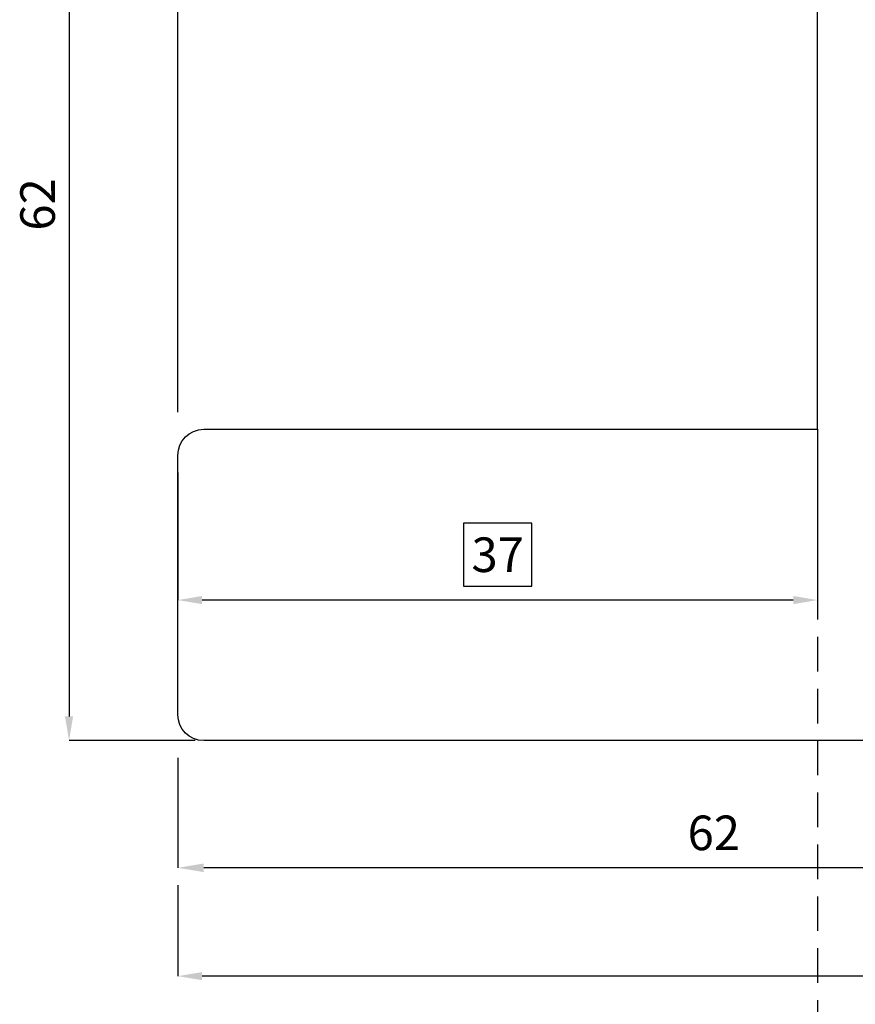
# Model space of a CAD drawing. Units: millimetres. Extents: x -448 to 54529, y -3476 to 755.
# Drawn here: x 1105 to 1153, y -1296 to -1239 of the extents above; entities that cross this region are included whole.
import ezdxf

# ---------------------------------------------------------------- set-up
doc = ezdxf.new("R2010")
doc.units = ezdxf.units.MM
doc.linetypes.add('ACISOWELD', pattern=[3, 2, -1])
doc.layers.get('0').update_dxf_attribs({"color": 252})
doc.layers.add('Quote', color=252, linetype='Continuous')
doc.layers.add('SEZ', color=7, linetype='Continuous')
doc.styles.add('ROMANS', font='ARIALN.TTF', dxfattribs={"height": 2})
doc.dimstyles.new('UNIFORM', dxfattribs={"dimtxt": 2, "dimasz": 1.5, "dimexe": 0, "dimexo": 1, "dimgap": 1, "dimtad": 1, "dimrnd": 0.5, "dimdsep": 46, "dimtxsty": 'ROMANS', "dimcen": 2, "dimclrd": 252, "dimclre": 252, "dimclrt": 3, "dimadec": 1, "dimazin": 2, "dimtfac": 1, "dimtmove": 0, "dimatfit": 3, "dimfxl": 0.18, "dimtolj": 1, "dimtzin": 0, "dimarcsym": 0})
doc.dimstyles.new('z', dxfattribs={"dimtxt": 2, "dimasz": 1.4, "dimexe": 0, "dimexo": 1, "dimgap": 0.8, "dimtad": 1, "dimrnd": 0.5, "dimdsep": 46, "dimtxsty": 'ROMANS', "dimcen": -0.5, "dimclrd": 252, "dimclre": 252, "dimclrt": 3, "dimadec": 1, "dimazin": 2, "dimtp": 0.1, "dimtm": 0.2, "dimtfac": 0.5, "dimtmove": 0, "dimatfit": 3, "dimfxl": 0, "dimtolj": 1, "dimlwd": -1, "dimlwe": -1, "dimarcsym": 0})

# ---------------------------------------------------------------- blocks, each defined once
blk = doc.blocks.new('*D460')
at = {"color": 252, "transparency": 16777216}
for p, q in [((-26.00256566070381, 14.99999999999887), (-68.28910408856048, 14.99999999999886)), ((-68.28910408856048, 13.59999999999886), (-68.28910408856046, -45.59999999999979)), ((-61.00000000000435, -46.99999999999979), (-68.28910408856046, -46.99999999999979))]:
    blk.add_line(p, q, dxfattribs=at)
for points in [[(-68.52243742189381, 13.59999999999886), (-68.05577075522714, 13.59999999999886), (-68.28910408856048, 14.99999999999886)], [(-68.5224374218938, -45.59999999999979), (-68.05577075522713, -45.59999999999979), (-68.28910408856046, -46.99999999999979)]]:
    blk.add_solid(points, dxfattribs=at)
at = {"layer": 'DEFPOINTS', "color": 0, "transparency": 16777216}
for p in [(-25.00256566070381, 14.99999999999887), (-68.28910408856046, -46.99999999999979), (-60.00000000000435, -46.99999999999979)]:
    blk.add_point(p, dxfattribs=at)
at = {"color": 3, "transparency": 16777216, "insert": (-70.11025006400385, -16.00000000000044), "char_height": 2, "attachment_point": 5, "rotation": 90, "style": 'ROMANS'}
blk.add_mtext('\\A1;62', dxfattribs=at)
blk = doc.blocks.new('*D461')
at = {"color": 252, "transparency": 16777216}
for p, q in [((29.99999999999386, -44.99999999999977), (29.99999999999386, -60.61200060390524)), ((-62.00000000000432, -55.35144598699367), (-62.00000000000432, -60.61200060390524)), ((28.59999999999386, -60.61200060390524), (-60.60000000000432, -60.61200060390524))]:
    blk.add_line(p, q, dxfattribs=at)
for points in [[(-60.60000000000432, -60.37866727057191), (-60.60000000000432, -60.84533393723858), (-62.00000000000432, -60.61200060390524)], [(28.59999999999386, -60.37866727057191), (28.59999999999386, -60.84533393723858), (29.99999999999386, -60.61200060390524)]]:
    blk.add_solid(points, dxfattribs=at)
at = {"layer": 'DEFPOINTS', "color": 0, "transparency": 16777216}
for p in [(29.99999999999386, -43.99999999999977), (-62.00000000000432, -54.35144598699367), (-62.00000000000432, -60.61200060390524)]:
    blk.add_point(p, dxfattribs=at)
at = {"color": 3, "transparency": 16777216, "insert": (-16.00000000000523, -58.79085462846186), "char_height": 2, "attachment_point": 5, "style": 'ROMANS'}
blk.add_mtext('\\A1;92', dxfattribs=at)
blk = doc.blocks.new('*D463')
at = {"layer": 'DEFPOINTS', "color": 0, "transparency": 16777216}
for p in [(-62.00000000000272, 38.22493761367355), (-24.99999999999932, 29.43048347067247), (-62.00000000000273, -29.00000000000114)]:
    blk.add_point(p, dxfattribs=at)
at = {"layer": 'SEZ', "color": 252, "transparency": 16777216}
for p, q in [((-62.00000000000273, -28.00000000000114), (-62.00000000000272, 38.22493761367355)), ((-26.39999999999932, 38.22493761367355), (-60.60000000000272, 38.22493761367355)), ((-24.99999999999932, 30.43048347067247), (-24.99999999999932, 38.22493761367355))]:
    blk.add_line(p, q, dxfattribs=at)
for points in [[(-60.60000000000272, 38.45827094700688), (-60.60000000000272, 37.99160428034021), (-62.00000000000272, 38.22493761367355)], [(-26.39999999999932, 38.45827094700688), (-26.39999999999932, 37.99160428034021), (-24.99999999999932, 38.22493761367355)]]:
    blk.add_solid(points, dxfattribs=at)
at = {"layer": 'SEZ', "color": 3, "transparency": 16777216, "insert": (-43.50000000000102, 40.04608358911693), "char_height": 2, "attachment_point": 5, "style": 'ROMANS'}
blk.add_mtext('\\A1;37', dxfattribs=at)
blk = doc.blocks.new('*D470')
at = {"color": 252, "linetype": 'ByBlock', "lineweight": -2, "transparency": 16777216}
for p, q in [((-2.50117166221551e-12, -45.99999999999977), (-2.501683040795322e-12, -54.35144598700094)), ((-62.0000000000025, -47.99999999999886), (-62.0000000000025, -54.35144598700094)), ((-1.500000000002502, -54.35144598700094), (-60.5000000000025, -54.35144598700094))]:
    blk.add_line(p, q, dxfattribs=at)
at = {"color": 252, "transparency": 16777216}
for points in [[(-60.5000000000025, -54.10144598700094), (-60.5000000000025, -54.60144598700094), (-62.0000000000025, -54.35144598700094)], [(-1.500000000002502, -54.10144598700094), (-1.500000000002502, -54.60144598700094), (-2.501683040795322e-12, -54.35144598700094)]]:
    blk.add_solid(points, dxfattribs=at)
at = {"layer": 'DEFPOINTS', "color": 0, "transparency": 16777216}
for p in [(-2.501110429875553e-12, -44.99999999999977), (-62.0000000000025, -46.99999999999886), (-62.0000000000025, -54.35144598700094)]:
    blk.add_point(p, dxfattribs=at)
at = {"color": 3, "transparency": 16777216, "insert": (-31.0000000000025, -52.33030001155756), "char_height": 2, "attachment_point": 5, "style": 'ROMANS'}
blk.add_mtext('\\A1;62', dxfattribs=at)
blk = doc.blocks.new('FD312')
at = {"layer": 'SEZ'}
blk.add_lwpolyline([(-7.5, 10), (8, 10), (8, 0), (0, 0), (0, -5), (8, -5), (8, -26.50000000000182, -0.4142135623732472), (6.499999999999091, -28.00000000000182), (1.500000000000909, -27.99999999999818, 0.4142135623732282), (0, -29.49999999999818), (0, -50.5, -0.4142135623730997), (-1.5, -52), (-60.5, -51.99999999999818, -0.4142135623730904), (-62, -50.49999999999818), (-62, -44), (-62, -44), (-61.99999999999818, -35.49999999999818, -0.4142135623730131), (-60.49999999999818, -34), (-25.00256566070311, -34), (-25.00256566070311, 10), (-10.5, 10), (-9, 8.5)], format="xyb", close=True, dxfattribs=at)
at = {"style": 'ROMANS', "flags": 8}
blk.add_attdef('CODICE_FD', (-17.93250619234004, -20.93698086389668), '', height=3, dxfattribs=at)
blk = doc.blocks.new('*D471')
at = {"color": 252, "transparency": 16777216}
for p, q in [((-24.99999999999932, -30.00000000000114), (-24.99999999999932, -38.87171999495263)), ((-61.99999999999886, -31.49999999999932), (-61.99999999999886, -38.87171999495263))]:
    blk.add_line(p, q, dxfattribs=at)
at = {"color": 4, "transparency": 16777216}
for p, q in [((-41.52605729877126, -34.42942804406586), (-45.47394270122692, -34.42942804406586)), ((-45.47394270122692, -34.42942804406586), (-45.47394270122692, -38.07171999495263)), ((-41.52605729877126, -38.07171999495263), (-41.52605729877126, -34.42942804406586)), ((-45.47394270122692, -38.07171999495263), (-41.52605729877126, -38.07171999495263)), ((-26.39999999999932, -38.87171999495263), (-60.59999999999886, -38.87171999495263))]:
    blk.add_line(p, q, dxfattribs=at)
for points in [[(-60.59999999999886, -38.63838666161929), (-60.59999999999886, -39.10505332828596), (-61.99999999999886, -38.87171999495263)], [(-26.39999999999932, -38.63838666161929), (-26.39999999999932, -39.10505332828596), (-24.99999999999932, -38.87171999495263)]]:
    blk.add_solid(points, dxfattribs=at)
at = {"layer": 'DEFPOINTS', "color": 0, "transparency": 16777216}
for p in [(-24.99999999999932, -29.00000000000114), (-61.99999999999886, -30.49999999999932), (-61.99999999999886, -38.87171999495263)]:
    blk.add_point(p, dxfattribs=at)
at = {"color": 3, "transparency": 16777216, "insert": (-43.49999999999909, -36.25057401950924), "char_height": 2, "attachment_point": 5, "style": 'ROMANS'}
blk.add_mtext('\\A1;37', dxfattribs=at)
blk = doc.blocks.new('*U459')
at = {"color": 4}
blk.add_line((-25.00256566070379, -29.00000000000114), (-25.00256566070379, 62.30680048382897), dxfattribs=at)
at = {"color": 4, "linetype": 'ACISOWELD'}
blk.add_line((-25.00256566070379, -29.00000000000114), (-25.00256566070379, -100.5438508817101), dxfattribs=at)
blk.add_blockref('FD312', (-6.821210263296962e-13, 4.999999999998863))
dim = blk.add_linear_dim(base=(-68.28910408856046, -46.99999999999979), p1=(-25.00256566070379, 14.99999999999886), p2=(-60.00000000000432, -46.99999999999977), angle=270, dimstyle='z')
dim.commit()
dim.dimension.update_dxf_attribs({"geometry": '*D460', "text_midpoint": (-70.11025006400385, -16.00000000000044)})
for base, p1, p2, dimstyle, override, picture, middle in [((-61.99999999999886, -38.87171999495263), (-24.99999999999932, -29.00000000000114), (-61.99999999999886, -30.49999999999932), 'z', {"dimgap": -0.8, "dimclrd": 4, "dimtol": 0, "dimlim": 0}, '*D471', (-43.49999999999909, -36.25057401950924)), ((-62.0000000000025, -54.35144598700094), (-2.501110429875553e-12, -44.99999999999977), (-62.0000000000025, -46.99999999999886), 'UNIFORM', {"dimfxl": 0, "dimarcsym": 1}, '*D470', (-31.0000000000025, -52.33030001155756))]:
    dim = blk.add_linear_dim(base=base, p1=p1, p2=p2, dimstyle=dimstyle, override=override)
    dim.commit()
    dim.dimension.update_dxf_attribs({"geometry": picture, "text_midpoint": middle})
dim = blk.add_linear_dim(base=(-62.00000000000432, -60.61200060390524), p1=(29.99999999999386, -43.99999999999977), p2=(-62.00000000000432, -54.35144598699367), dimstyle='z')
dim.commit()
dim.dimension.update_dxf_attribs({"geometry": '*D461', "text_midpoint": (-16.00000000000523, -60.61200060390524), "dimtype": 160})
at = {"layer": 'SEZ'}
dim = blk.add_linear_dim(base=(-62.00000000000272, 38.22493761367355), p1=(-24.99999999999932, 29.43048347067247), p2=(-62.00000000000273, -29.00000000000114), dimstyle='z', dxfattribs=at)
dim.commit()
dim.dimension.update_dxf_attribs({"geometry": '*D463', "text_midpoint": (-43.50000000000102, 40.04608358911693)})

msp = doc.modelspace()

# ---------------------------------------------------------------- block references
at = {"layer": 'Quote'}
msp.add_blockref('*U459', (1175.75722976695, -1233.453725163327), dxfattribs=at)

doc.saveas('drawing.dxf')
